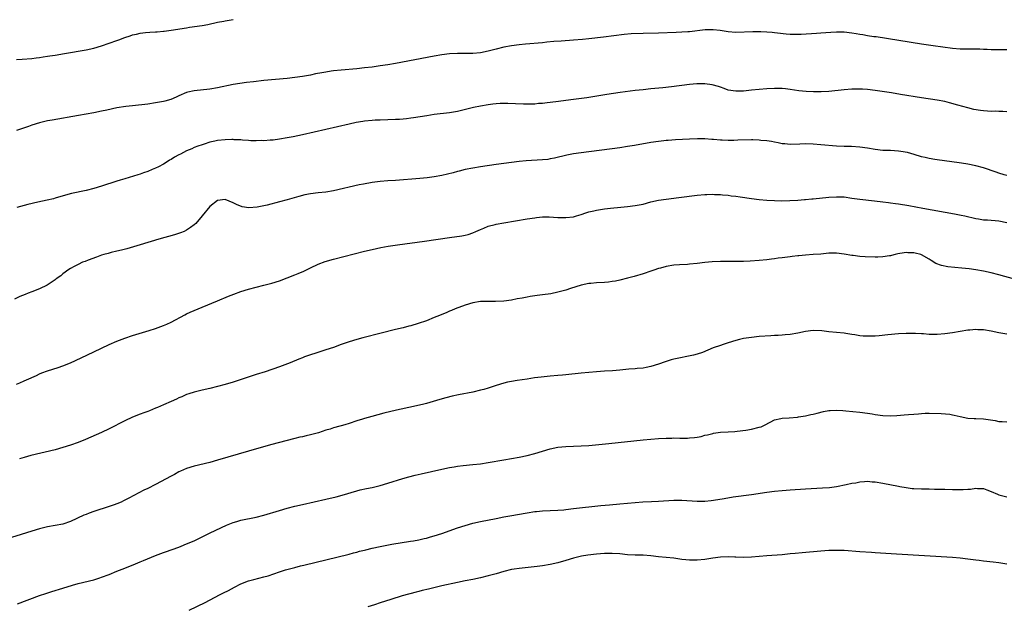
# Model space of a CAD drawing. Units: inches. Extents: x 2641205 to 2643000, y 1554000 to 1557000.
# Drawn here: x 2641656 to 2641910, y 1555844 to 1555996 of the extents above; entities that cross this region are included whole.
import ezdxf

# ---------------------------------------------------------------- set-up
doc = ezdxf.new("R2010")
doc.units = ezdxf.units.IN
doc.header["$MEASUREMENT"] = 0
doc.layers.add('LD26401554_10ft', color=53, linetype='Continuous')

msp = doc.modelspace()

# ---------------------------------------------------------------- linework, layer by layer
at = {"layer": 'LD26401554_10ft'}
for points, elevation in [([(2641655, 1555985.41), (2641656.49, 1555985.51), (2641659, 1555985.72), (2641660.12, 1555985.88), (2641661, 1555985.96), (2641661.89, 1555986.11), (2641663, 1555986.26), (2641663.63, 1555986.37), (2641665, 1555986.58), (2641667.47, 1555987), (2641673, 1555987.98), (2641675, 1555988.41), (2641677, 1555988.98), (2641679, 1555989.64), (2641681, 1555990.34), (2641681.5, 1555990.5), (2641683, 1555991.09), (2641684.45, 1555991.55), (2641685, 1555991.78), (2641686.03, 1555991.97), (2641687, 1555992.24), (2641688.39, 1555992.39), (2641689.51, 1555992.49), (2641691, 1555992.55), (2641691.38, 1555992.62), (2641693, 1555992.73), (2641693.22, 1555992.78), (2641695.01, 1555993.01), (2641699, 1555993.67), (2641699.76, 1555993.76), (2641703, 1555994.24), (2641704.52, 1555994.52), (2641706.95, 1555995.05), (2641708.62, 1555995.38), (2641709, 1555995.44), (2641711, 1555995.77)], 8230), ([(2641911, 1555987.96), (2641909.93, 1555987.93), (2641909, 1555987.96), (2641907.93, 1555987.93), (2641907, 1555987.95), (2641906, 1555988), (2641905, 1555988.02), (2641904.09, 1555988.09), (2641903, 1555988.09), (2641902.12, 1555988.12), (2641901, 1555988.09), (2641900.12, 1555988.12), (2641899, 1555988.13), (2641897, 1555988.31), (2641891.98, 1555989), (2641889, 1555989.44), (2641877.26, 1555991.26), (2641876.68, 1555991.32), (2641875, 1555991.57), (2641873.8, 1555991.8), (2641873, 1555991.91), (2641872.09, 1555992.09), (2641871, 1555992.27), (2641869, 1555992.49), (2641868.48, 1555992.48), (2641867, 1555992.51), (2641865.54, 1555992.46), (2641863, 1555992.29), (2641861.82, 1555992.18), (2641857.91, 1555991.91), (2641857, 1555991.88), (2641855.89, 1555991.89), (2641855, 1555991.91), (2641854.03, 1555992.03), (2641851.78, 1555992.22), (2641851, 1555992.34), (2641850.4, 1555992.4), (2641849, 1555992.5), (2641847.42, 1555992.58), (2641845.4, 1555992.6), (2641841, 1555992.42), (2641839, 1555992.55), (2641836.9, 1555992.9), (2641835.12, 1555993.12), (2641833.09, 1555993.09), (2641829, 1555992.58), (2641828.55, 1555992.55), (2641827, 1555992.48), (2641825.54, 1555992.46), (2641821, 1555992.29), (2641817, 1555992.2), (2641813.93, 1555992.07), (2641812.1, 1555991.9), (2641806.78, 1555991.22), (2641803, 1555990.81), (2641801.38, 1555990.62), (2641799, 1555990.4), (2641795.79, 1555990.21), (2641793.93, 1555990.07), (2641792.11, 1555989.89), (2641791, 1555989.77), (2641786.61, 1555989.39), (2641785, 1555989.23), (2641783, 1555988.95), (2641781, 1555988.6), (2641779, 1555988.15), (2641777, 1555987.6), (2641775, 1555987.14), (2641773, 1555986.97), (2641768.99, 1555986.99), (2641767, 1555986.89), (2641765, 1555986.65), (2641763, 1555986.33), (2641753, 1555984.44), (2641751, 1555984.08), (2641749, 1555983.76), (2641747, 1555983.49), (2641745, 1555983.26), (2641743, 1555983.06), (2641739, 1555982.7), (2641737, 1555982.49), (2641736.39, 1555982.39), (2641735, 1555982.2), (2641734, 1555982), (2641732.3, 1555981.7), (2641731, 1555981.43), (2641729, 1555981.06), (2641727, 1555980.78), (2641725, 1555980.56), (2641719, 1555979.98), (2641716.3, 1555979.7), (2641714.51, 1555979.49), (2641712.75, 1555979.25), (2641711, 1555978.97), (2641707, 1555978.13), (2641705, 1555977.79), (2641701, 1555977.36), (2641699.35, 1555977), (2641699, 1555976.91), (2641697, 1555976.03), (2641696.33, 1555975.67), (2641694.89, 1555975.11), (2641693.36, 1555974.64), (2641693, 1555974.56), (2641692.48, 1555974.48), (2641691, 1555974.19), (2641689, 1555973.93), (2641685, 1555973.48), (2641683.27, 1555973.27), (2641681, 1555972.92), (2641678.37, 1555972.37), (2641677, 1555972.07), (2641675, 1555971.67), (2641671.05, 1555970.95), (2641664.23, 1555969.77), (2641663, 1555969.55), (2641661, 1555969.08), (2641659, 1555968.46), (2641658.14, 1555968.14), (2641655.04, 1555967.04)], 8240), ([(2641911, 1555971.92), (2641910.01, 1555972.01), (2641909, 1555972.02), (2641908.05, 1555972.05), (2641907, 1555972.01), (2641906.08, 1555972.08), (2641905, 1555972.14), (2641904.24, 1555972.24), (2641902.54, 1555972.54), (2641901, 1555972.93), (2641898.35, 1555973.65), (2641896.25, 1555974.25), (2641895, 1555974.54), (2641893, 1555974.9), (2641889, 1555975.52), (2641883.57, 1555976.43), (2641881.19, 1555976.81), (2641877, 1555977.4), (2641875, 1555977.65), (2641873.76, 1555977.76), (2641873, 1555977.79), (2641871, 1555977.76), (2641869, 1555977.59), (2641865, 1555977.19), (2641863.07, 1555977.07), (2641861.05, 1555977.05), (2641859.13, 1555977.13), (2641857.31, 1555977.31), (2641855, 1555977.68), (2641853.84, 1555977.84), (2641853, 1555977.92), (2641851.97, 1555977.97), (2641851, 1555977.98), (2641849, 1555977.89), (2641847, 1555977.71), (2641845, 1555977.49), (2641843, 1555977.29), (2641841, 1555977.22), (2641839, 1555977.54), (2641837.96, 1555977.96), (2641837, 1555978.25), (2641836.47, 1555978.47), (2641834.9, 1555978.9), (2641833, 1555979.15), (2641830.87, 1555979.13), (2641829, 1555978.95), (2641824.38, 1555978.38), (2641822.14, 1555978.14), (2641819, 1555977.84), (2641817, 1555977.63), (2641815, 1555977.39), (2641811.12, 1555976.88), (2641807.61, 1555976.39), (2641802.44, 1555975.56), (2641799, 1555975.06), (2641794.47, 1555974.47), (2641792.2, 1555974.2), (2641791, 1555974.08), (2641789.98, 1555974.02), (2641789, 1555973.9), (2641788.09, 1555973.91), (2641787, 1555973.85), (2641786.1, 1555973.9), (2641784.06, 1555973.94), (2641782.04, 1555974.04), (2641780.02, 1555974.02), (2641779, 1555973.98), (2641778.14, 1555973.86), (2641777, 1555973.75), (2641775, 1555973.38), (2641773.13, 1555973), (2641769, 1555971.99), (2641767, 1555971.62), (2641763, 1555971.18), (2641761.09, 1555970.91), (2641759.36, 1555970.64), (2641757.65, 1555970.35), (2641757, 1555970.29), (2641755.89, 1555970.11), (2641755, 1555970.05), (2641754.05, 1555969.95), (2641753, 1555969.88), (2641751, 1555969.81), (2641749, 1555969.78), (2641747.73, 1555969.73), (2641747, 1555969.68), (2641745, 1555969.47), (2641744.59, 1555969.41), (2641742.87, 1555969.13), (2641741, 1555968.74), (2641729, 1555965.97), (2641726.55, 1555965.45), (2641725, 1555965.15), (2641723, 1555964.82), (2641721.39, 1555964.61), (2641721, 1555964.57), (2641720.57, 1555964.57), (2641719, 1555964.44), (2641718.49, 1555964.48), (2641717, 1555964.42), (2641715.57, 1555964.43), (2641715, 1555964.5), (2641713.42, 1555964.58), (2641713, 1555964.63), (2641711.31, 1555964.69), (2641711, 1555964.72), (2641710.73, 1555964.73), (2641709, 1555964.68), (2641707, 1555964.46), (2641706.29, 1555964.29), (2641705, 1555964.02), (2641703.56, 1555963.56), (2641703, 1555963.41), (2641701.88, 1555963), (2641701, 1555962.66), (2641700.38, 1555962.38), (2641699, 1555961.81), (2641697.42, 1555961), (2641697, 1555960.75), (2641695.86, 1555960.14), (2641695, 1555959.56), (2641694.61, 1555959.39), (2641694, 1555959), (2641693, 1555958.4), (2641691.71, 1555957.71), (2641691, 1555957.37), (2641690.1, 1555957), (2641689, 1555956.46), (2641687.88, 1555956.12), (2641687, 1555955.75), (2641686.41, 1555955.59), (2641683, 1555954.6), (2641681.79, 1555954.21), (2641681, 1555953.98), (2641677, 1555952.7), (2641675, 1555952.09), (2641673, 1555951.57), (2641669.25, 1555950.75), (2641667.67, 1555950.33), (2641665, 1555949.55), (2641664.56, 1555949.44), (2641662.95, 1555949.05), (2641660.55, 1555948.55), (2641657.92, 1555947.92), (2641655.13, 1555947.13)], 8250), ([(2641911, 1555955.45), (2641910.37, 1555955.63), (2641909, 1555956.06), (2641908.31, 1555956.31), (2641905, 1555957.43), (2641903, 1555957.96), (2641901, 1555958.34), (2641900.43, 1555958.43), (2641898.69, 1555958.69), (2641893, 1555959.47), (2641892.42, 1555959.58), (2641891, 1555959.81), (2641889.9, 1555960.1), (2641889, 1555960.29), (2641887.12, 1555960.88), (2641885.36, 1555961.36), (2641883.66, 1555961.66), (2641883, 1555961.74), (2641881, 1555961.88), (2641879, 1555961.93), (2641877, 1555962.13), (2641875, 1555962.5), (2641873, 1555962.81), (2641870.91, 1555962.91), (2641869, 1555962.92), (2641866.97, 1555963.03), (2641863, 1555963.36), (2641861, 1555963.55), (2641859, 1555963.64), (2641857.56, 1555963.56), (2641855, 1555963.47), (2641853.62, 1555963.62), (2641853, 1555963.67), (2641851.91, 1555963.91), (2641851, 1555964.03), (2641850.21, 1555964.21), (2641849, 1555964.37), (2641847.48, 1555964.52), (2641847, 1555964.6), (2641845.37, 1555964.63), (2641845, 1555964.65), (2641841.46, 1555964.54), (2641840.49, 1555964.49), (2641839, 1555964.49), (2641837.42, 1555964.58), (2641837, 1555964.58), (2641835.24, 1555964.76), (2641834.78, 1555964.78), (2641833, 1555964.91), (2641831.1, 1555964.9), (2641829, 1555964.81), (2641825.37, 1555964.63), (2641823.5, 1555964.5), (2641823, 1555964.46), (2641822.38, 1555964.38), (2641821, 1555964.25), (2641819, 1555963.97), (2641814.79, 1555963.21), (2641813, 1555962.92), (2641811, 1555962.63), (2641801, 1555961.3), (2641799, 1555961.01), (2641797.31, 1555960.69), (2641794.08, 1555959.92), (2641793, 1555959.71), (2641792.39, 1555959.61), (2641791, 1555959.46), (2641786.77, 1555959.23), (2641785, 1555959.05), (2641779, 1555958.27), (2641775, 1555957.71), (2641773, 1555957.38), (2641771, 1555956.98), (2641769.45, 1555956.55), (2641769, 1555956.45), (2641767.88, 1555956.12), (2641765, 1555955.45), (2641763, 1555955.07), (2641761.18, 1555954.82), (2641759.33, 1555954.67), (2641753, 1555954.17), (2641751, 1555954.06), (2641749, 1555953.92), (2641747, 1555953.66), (2641744.76, 1555953.24), (2641743.65, 1555953), (2641737, 1555951.5), (2641735, 1555951.16), (2641733, 1555950.96), (2641731, 1555950.71), (2641729.57, 1555950.42), (2641727.98, 1555950.02), (2641725, 1555949.15), (2641723, 1555948.61), (2641719.79, 1555947.79), (2641717.25, 1555947.25), (2641715.08, 1555947.08), (2641713.35, 1555947.35), (2641711.92, 1555947.92), (2641711, 1555948.41), (2641709, 1555949.21), (2641707, 1555948.97), (2641705, 1555947.39), (2641703.02, 1555944.98), (2641701.35, 1555943), (2641701, 1555942.66), (2641699.99, 1555941.99), (2641699, 1555941.28), (2641698.37, 1555941), (2641697.39, 1555940.61), (2641695.86, 1555940.14), (2641691.82, 1555939), (2641687, 1555937.5), (2641683.52, 1555936.48), (2641682.17, 1555936.17), (2641681, 1555935.86), (2641679.51, 1555935.51), (2641678.72, 1555935.28), (2641677.57, 1555935), (2641677, 1555934.81), (2641675.7, 1555934.3), (2641673.53, 1555933.53), (2641672.79, 1555933.21), (2641672.12, 1555933), (2641671, 1555932.46), (2641669.9, 1555931.9), (2641669, 1555931.41), (2641668.31, 1555931), (2641667.58, 1555930.42), (2641667, 1555930.02), (2641666.48, 1555929.52), (2641665.32, 1555928.68), (2641665, 1555928.48), (2641663.46, 1555927.46), (2641662.92, 1555927.08), (2641661, 1555926.12), (2641659, 1555925.32), (2641658.08, 1555925), (2641657.3, 1555924.7), (2641655.88, 1555924.12), (2641654.52, 1555923.48)], 8260), ([(2641655, 1555901.5), (2641655.86, 1555901.86), (2641657, 1555902.3), (2641658.86, 1555903.14), (2641659, 1555903.21), (2641660.24, 1555903.76), (2641661, 1555904.14), (2641661.6, 1555904.4), (2641663.06, 1555904.94), (2641665.83, 1555905.83), (2641667, 1555906.25), (2641669, 1555907.03), (2641671.74, 1555908.26), (2641675, 1555909.83), (2641677, 1555910.77), (2641679, 1555911.7), (2641681, 1555912.59), (2641683, 1555913.37), (2641685, 1555914.03), (2641689.32, 1555915.32), (2641691, 1555915.87), (2641693, 1555916.61), (2641693.89, 1555917), (2641695, 1555917.52), (2641698.57, 1555919.43), (2641699, 1555919.63), (2641699.91, 1555920.09), (2641703, 1555921.38), (2641707, 1555922.99), (2641709.8, 1555924.2), (2641711.22, 1555924.78), (2641713, 1555925.44), (2641715, 1555926.08), (2641717, 1555926.6), (2641719, 1555927.08), (2641721, 1555927.61), (2641723, 1555928.24), (2641725, 1555928.97), (2641727, 1555929.75), (2641727.88, 1555930.12), (2641729.28, 1555930.72), (2641731, 1555931.58), (2641733, 1555932.55), (2641734.79, 1555933.21), (2641737, 1555933.83), (2641745, 1555935.86), (2641747, 1555936.33), (2641749.22, 1555936.78), (2641751.13, 1555937.13), (2641753.53, 1555937.53), (2641760.46, 1555938.46), (2641767, 1555939.4), (2641770.17, 1555939.83), (2641771, 1555939.99), (2641771.82, 1555940.18), (2641773, 1555940.59), (2641773.81, 1555941), (2641775, 1555941.52), (2641775.8, 1555941.8), (2641777, 1555942.3), (2641778.73, 1555942.73), (2641779, 1555942.82), (2641781, 1555943.18), (2641787, 1555944.2), (2641789, 1555944.52), (2641789.45, 1555944.55), (2641791, 1555944.74), (2641792.77, 1555944.77), (2641795, 1555944.62), (2641797, 1555944.55), (2641799, 1555944.77), (2641799.83, 1555945), (2641801, 1555945.35), (2641802.2, 1555945.8), (2641803, 1555946.03), (2641804.31, 1555946.31), (2641805, 1555946.5), (2641807, 1555946.8), (2641808.61, 1555947), (2641811.29, 1555947.29), (2641813, 1555947.45), (2641815, 1555947.69), (2641817, 1555948.07), (2641819, 1555948.59), (2641821, 1555949.04), (2641823, 1555949.33), (2641826.28, 1555949.72), (2641831, 1555950.33), (2641833, 1555950.53), (2641833.47, 1555950.53), (2641835, 1555950.6), (2641835.44, 1555950.56), (2641837, 1555950.53), (2641837.55, 1555950.45), (2641839, 1555950.35), (2641839.78, 1555950.22), (2641841, 1555950.1), (2641842.07, 1555949.93), (2641845, 1555949.51), (2641847, 1555949.27), (2641849, 1555949.08), (2641850.94, 1555948.94), (2641852.9, 1555948.9), (2641854.96, 1555948.96), (2641857, 1555949.09), (2641858.77, 1555949.23), (2641859, 1555949.24), (2641860.61, 1555949.39), (2641861, 1555949.41), (2641865, 1555949.8), (2641867, 1555949.94), (2641869, 1555949.89), (2641871, 1555949.62), (2641873, 1555949.33), (2641876.87, 1555948.87), (2641879, 1555948.64), (2641880.46, 1555948.46), (2641881, 1555948.41), (2641882.23, 1555948.23), (2641883, 1555948.13), (2641885.68, 1555947.68), (2641889.37, 1555947), (2641897.53, 1555945.53), (2641899.21, 1555945.21), (2641900.21, 1555945), (2641903, 1555944.35), (2641903.76, 1555944.24), (2641905, 1555944.01), (2641906.03, 1555943.97), (2641909, 1555943.72), (2641911, 1555943.32)], 8270), ([(2641913, 1555928.66), (2641909, 1555929.75), (2641907, 1555930.24), (2641905, 1555930.67), (2641903.02, 1555931.02), (2641901.27, 1555931.27), (2641899.45, 1555931.45), (2641897.62, 1555931.62), (2641895.82, 1555931.82), (2641894.16, 1555932.16), (2641892.71, 1555932.71), (2641891.46, 1555933.46), (2641891, 1555933.78), (2641889, 1555934.95), (2641888.85, 1555935), (2641887.37, 1555935.37), (2641887, 1555935.45), (2641885.48, 1555935.48), (2641885, 1555935.51), (2641884.54, 1555935.46), (2641882.84, 1555935.16), (2641882.17, 1555935), (2641881.25, 1555934.75), (2641881, 1555934.7), (2641880.67, 1555934.67), (2641879, 1555934.38), (2641877.7, 1555934.3), (2641877, 1555934.3), (2641874.38, 1555934.38), (2641873, 1555934.49), (2641871.28, 1555934.72), (2641871, 1555934.74), (2641869, 1555935.13), (2641867, 1555935.38), (2641865, 1555935.34), (2641863, 1555935.14), (2641861.02, 1555934.98), (2641859, 1555934.85), (2641857.31, 1555934.69), (2641857, 1555934.67), (2641855.52, 1555934.48), (2641855, 1555934.43), (2641853, 1555934.16), (2641851.96, 1555934.04), (2641851, 1555933.87), (2641850.2, 1555933.8), (2641849, 1555933.62), (2641847, 1555933.42), (2641844.73, 1555933.27), (2641843, 1555933.22), (2641841, 1555933.21), (2641838.77, 1555933.23), (2641837, 1555933.2), (2641834.9, 1555933.1), (2641833, 1555932.91), (2641831, 1555932.65), (2641829, 1555932.47), (2641828.46, 1555932.46), (2641826.38, 1555932.38), (2641825, 1555932.27), (2641823, 1555931.93), (2641821.5, 1555931.5), (2641821, 1555931.37), (2641819.82, 1555931), (2641819, 1555930.7), (2641817, 1555930.04), (2641814.67, 1555929.33), (2641813, 1555928.87), (2641811, 1555928.37), (2641809.87, 1555928.13), (2641809, 1555928), (2641808.11, 1555927.89), (2641807, 1555927.8), (2641805, 1555927.7), (2641803.54, 1555927.54), (2641803, 1555927.51), (2641801, 1555927.1), (2641798.26, 1555926.26), (2641797, 1555925.83), (2641795, 1555925.26), (2641793.14, 1555924.86), (2641791, 1555924.54), (2641789.63, 1555924.38), (2641787.86, 1555924.14), (2641787, 1555923.99), (2641785.73, 1555923.73), (2641784.48, 1555923.52), (2641783, 1555923.21), (2641781, 1555922.94), (2641778.85, 1555922.85), (2641777, 1555922.88), (2641775, 1555922.84), (2641773, 1555922.54), (2641771, 1555921.95), (2641768.45, 1555921), (2641767.47, 1555920.53), (2641767, 1555920.34), (2641766.08, 1555919.92), (2641763.73, 1555919), (2641763, 1555918.69), (2641761, 1555917.9), (2641758.87, 1555917.13), (2641757, 1555916.56), (2641756.44, 1555916.44), (2641755, 1555916.08), (2641753, 1555915.62), (2641749.3, 1555914.7), (2641744.55, 1555913.45), (2641743, 1555913.03), (2641741, 1555912.46), (2641739, 1555911.76), (2641737, 1555910.99), (2641735, 1555910.32), (2641733.98, 1555910.02), (2641729.49, 1555908.51), (2641729, 1555908.31), (2641728.04, 1555907.96), (2641725.76, 1555907), (2641723, 1555905.98), (2641719.3, 1555904.7), (2641717, 1555903.94), (2641711, 1555902.01), (2641709, 1555901.43), (2641705, 1555900.37), (2641703, 1555899.89), (2641701, 1555899.42), (2641699.57, 1555899), (2641699, 1555898.8), (2641697.78, 1555898.22), (2641697, 1555897.92), (2641696.4, 1555897.6), (2641695, 1555897.02), (2641693, 1555896.1), (2641691.45, 1555895.45), (2641691, 1555895.25), (2641689.41, 1555894.59), (2641689, 1555894.45), (2641687.95, 1555894.05), (2641687, 1555893.72), (2641685, 1555892.95), (2641683, 1555891.99), (2641679, 1555889.95), (2641677, 1555889), (2641675.64, 1555888.36), (2641674.25, 1555887.75), (2641672.84, 1555887.16), (2641671, 1555886.43), (2641669, 1555885.7), (2641667, 1555885.07), (2641665, 1555884.53), (2641658.72, 1555883), (2641657, 1555882.53), (2641655.82, 1555882.18)], 8280), ([(2641911, 1555914.39), (2641909, 1555914.77), (2641907, 1555915.18), (2641905, 1555915.49), (2641903.55, 1555915.55), (2641903, 1555915.59), (2641901.44, 1555915.44), (2641901, 1555915.42), (2641897, 1555914.79), (2641895, 1555914.52), (2641893, 1555914.34), (2641892.33, 1555914.33), (2641891, 1555914.34), (2641889.54, 1555914.46), (2641889, 1555914.48), (2641887.42, 1555914.58), (2641887, 1555914.6), (2641885, 1555914.6), (2641883, 1555914.51), (2641880.26, 1555914.26), (2641878, 1555914), (2641877, 1555913.93), (2641875, 1555913.89), (2641873.92, 1555913.92), (2641873, 1555914.01), (2641871.75, 1555914.25), (2641871, 1555914.32), (2641869.39, 1555914.61), (2641869, 1555914.65), (2641865.01, 1555914.99), (2641863.23, 1555915.23), (2641861, 1555915.36), (2641859, 1555915.1), (2641857, 1555914.66), (2641855, 1555914.34), (2641853.78, 1555914.22), (2641853, 1555914.18), (2641851.91, 1555914.09), (2641851, 1555914.06), (2641850.02, 1555913.98), (2641847, 1555913.78), (2641845, 1555913.58), (2641843, 1555913.25), (2641841.93, 1555913), (2641841, 1555912.76), (2641839, 1555912.17), (2641837.74, 1555911.74), (2641837, 1555911.52), (2641835.16, 1555910.84), (2641833.76, 1555910.24), (2641832.33, 1555909.67), (2641831, 1555909.24), (2641830.06, 1555909), (2641829.2, 1555908.8), (2641825.86, 1555908.14), (2641825, 1555907.91), (2641824.26, 1555907.74), (2641823, 1555907.31), (2641822.75, 1555907.25), (2641821, 1555906.61), (2641819, 1555906.02), (2641817.82, 1555905.82), (2641817, 1555905.66), (2641815.52, 1555905.52), (2641815, 1555905.46), (2641813.32, 1555905.32), (2641811, 1555905.09), (2641809.06, 1555904.94), (2641807, 1555904.82), (2641805, 1555904.68), (2641803, 1555904.51), (2641801, 1555904.31), (2641797, 1555903.88), (2641796.19, 1555903.81), (2641795, 1555903.69), (2641793, 1555903.54), (2641790.67, 1555903.33), (2641788.9, 1555903.1), (2641787, 1555902.78), (2641784.42, 1555902.42), (2641783, 1555902.2), (2641781.98, 1555901.98), (2641781, 1555901.75), (2641779, 1555901.14), (2641777, 1555900.47), (2641775.87, 1555900.13), (2641775, 1555899.9), (2641773, 1555899.45), (2641769.29, 1555898.71), (2641767.65, 1555898.35), (2641766.04, 1555897.96), (2641764.47, 1555897.53), (2641762.77, 1555897), (2641761, 1555896.5), (2641760.32, 1555896.32), (2641757.69, 1555895.69), (2641753.28, 1555894.72), (2641750.03, 1555893.97), (2641746.85, 1555893.15), (2641745, 1555892.64), (2641744.45, 1555892.45), (2641743, 1555891.99), (2641741, 1555891.33), (2641739.92, 1555891), (2641739, 1555890.74), (2641738.65, 1555890.65), (2641737, 1555890.17), (2641736.13, 1555889.87), (2641735, 1555889.55), (2641733.07, 1555888.93), (2641731, 1555888.37), (2641729.87, 1555888.13), (2641729, 1555887.9), (2641728.24, 1555887.76), (2641727, 1555887.42), (2641726.65, 1555887.35), (2641721, 1555885.88), (2641719.47, 1555885.47), (2641715, 1555884.19), (2641707, 1555881.79), (2641705, 1555881.23), (2641701, 1555880.29), (2641699, 1555879.66), (2641697.44, 1555879), (2641697, 1555878.78), (2641695.86, 1555878.14), (2641695, 1555877.71), (2641691, 1555875.53), (2641689, 1555874.5), (2641687.97, 1555874.03), (2641685.33, 1555872.67), (2641684.04, 1555871.96), (2641682.72, 1555871.28), (2641682.11, 1555871), (2641681, 1555870.53), (2641680.29, 1555870.29), (2641679, 1555869.81), (2641675, 1555868.55), (2641673.85, 1555868.15), (2641673, 1555867.82), (2641672.43, 1555867.57), (2641669, 1555865.95), (2641667, 1555865.29), (2641665, 1555864.91), (2641663, 1555864.56), (2641661, 1555864.08), (2641659, 1555863.48), (2641651, 1555860.93)], 8290), ([(2641655.29, 1555844.71), (2641661, 1555846.83), (2641662.63, 1555847.37), (2641664.14, 1555847.86), (2641667, 1555848.75), (2641669.49, 1555849.49), (2641671, 1555849.9), (2641675, 1555850.91), (2641676.61, 1555851.39), (2641677, 1555851.53), (2641679, 1555852.29), (2641681, 1555853.12), (2641683, 1555853.92), (2641685.77, 1555855), (2641687, 1555855.5), (2641687.88, 1555855.88), (2641691, 1555857.17), (2641692.32, 1555857.68), (2641693, 1555857.92), (2641693.78, 1555858.23), (2641695, 1555858.61), (2641695.28, 1555858.72), (2641697, 1555859.34), (2641697.56, 1555859.56), (2641699, 1555860.15), (2641700.98, 1555861), (2641705.13, 1555863), (2641709.35, 1555865), (2641711, 1555865.68), (2641711.95, 1555865.95), (2641713, 1555866.28), (2641717, 1555867.1), (2641719, 1555867.63), (2641723, 1555868.81), (2641725, 1555869.38), (2641727, 1555869.91), (2641729, 1555870.38), (2641735, 1555871.7), (2641737.68, 1555872.32), (2641739.25, 1555872.75), (2641743, 1555873.93), (2641743.86, 1555874.14), (2641745.5, 1555874.5), (2641747, 1555874.77), (2641749, 1555875.25), (2641751, 1555875.84), (2641754.93, 1555877.07), (2641756.48, 1555877.52), (2641758.07, 1555877.93), (2641759.68, 1555878.32), (2641765, 1555879.52), (2641767, 1555879.94), (2641768.13, 1555880.13), (2641769, 1555880.27), (2641770.46, 1555880.46), (2641773, 1555880.69), (2641775, 1555880.9), (2641777, 1555881.21), (2641781, 1555881.95), (2641785, 1555882.64), (2641787, 1555883.03), (2641789, 1555883.55), (2641793, 1555884.72), (2641795, 1555885.16), (2641797, 1555885.38), (2641801, 1555885.52), (2641803, 1555885.66), (2641808.14, 1555886.14), (2641817, 1555887.07), (2641819, 1555887.27), (2641821, 1555887.45), (2641823, 1555887.55), (2641824.45, 1555887.55), (2641825, 1555887.57), (2641826.49, 1555887.51), (2641827, 1555887.53), (2641828.47, 1555887.53), (2641829, 1555887.56), (2641830.3, 1555887.7), (2641831, 1555887.8), (2641832.01, 1555887.99), (2641833, 1555888.26), (2641833.63, 1555888.37), (2641835, 1555888.75), (2641835.23, 1555888.77), (2641837.05, 1555889.05), (2641839, 1555889.16), (2641840.72, 1555889.28), (2641841.3, 1555889.3), (2641843.56, 1555889.56), (2641845, 1555889.82), (2641847, 1555890.33), (2641847.51, 1555890.49), (2641848.61, 1555891), (2641851, 1555892.25), (2641852.58, 1555892.58), (2641853, 1555892.69), (2641854.76, 1555892.76), (2641856.96, 1555892.96), (2641857.2, 1555893), (2641859, 1555893.31), (2641860.36, 1555893.64), (2641861, 1555893.74), (2641861.98, 1555894.02), (2641863.61, 1555894.39), (2641865, 1555894.64), (2641865.34, 1555894.66), (2641867, 1555894.76), (2641868.66, 1555894.66), (2641869.43, 1555894.57), (2641873, 1555894.22), (2641875, 1555893.97), (2641876.2, 1555893.8), (2641877, 1555893.67), (2641879, 1555893.4), (2641881, 1555893.29), (2641882.63, 1555893.37), (2641884.47, 1555893.53), (2641885.65, 1555893.65), (2641887, 1555893.76), (2641888.19, 1555893.81), (2641889, 1555893.89), (2641889.94, 1555893.94), (2641891, 1555893.94), (2641894.09, 1555893.91), (2641896.3, 1555893.7), (2641897, 1555893.57), (2641897.45, 1555893.45), (2641899, 1555893.1), (2641901, 1555892.68), (2641902.61, 1555892.61), (2641903, 1555892.58), (2641905, 1555892.55), (2641908.05, 1555892.05), (2641909, 1555891.83), (2641909.85, 1555891.85), (2641911, 1555891.78)], 8300), ([(2641699.64, 1555843), (2641703.76, 1555845), (2641707.49, 1555847), (2641708.51, 1555847.49), (2641709.84, 1555848.16), (2641711.37, 1555849), (2641713, 1555849.82), (2641715, 1555850.63), (2641716.37, 1555851), (2641719, 1555851.63), (2641720.05, 1555851.95), (2641723, 1555852.98), (2641724.55, 1555853.45), (2641727, 1555854.11), (2641728.48, 1555854.48), (2641729.29, 1555854.71), (2641741, 1555857.55), (2641742.15, 1555857.85), (2641743, 1555858.04), (2641743.74, 1555858.26), (2641745, 1555858.56), (2641745.34, 1555858.66), (2641747, 1555859.06), (2641749, 1555859.52), (2641752.09, 1555860.09), (2641756.85, 1555860.85), (2641757.69, 1555861), (2641759, 1555861.25), (2641760.42, 1555861.58), (2641761, 1555861.7), (2641762.01, 1555861.99), (2641763, 1555862.25), (2641765, 1555862.87), (2641769, 1555864.29), (2641771, 1555864.95), (2641773, 1555865.5), (2641775, 1555865.94), (2641779, 1555866.76), (2641781, 1555867.16), (2641782.55, 1555867.45), (2641787, 1555868.22), (2641789, 1555868.53), (2641789.44, 1555868.56), (2641791, 1555868.73), (2641795, 1555868.86), (2641796.56, 1555869), (2641797.05, 1555869.05), (2641799, 1555869.3), (2641806.11, 1555870.11), (2641808.31, 1555870.31), (2641811, 1555870.5), (2641813, 1555870.69), (2641815, 1555870.92), (2641816.91, 1555871.09), (2641819.17, 1555871.17), (2641821, 1555871.21), (2641825, 1555871.45), (2641827, 1555871.46), (2641831, 1555871.25), (2641833, 1555871.25), (2641834.62, 1555871.38), (2641836.37, 1555871.63), (2641837.93, 1555871.93), (2641840.33, 1555872.33), (2641845, 1555872.95), (2641849, 1555873.59), (2641851, 1555873.84), (2641853, 1555874.02), (2641855, 1555874.17), (2641859, 1555874.43), (2641863.36, 1555874.64), (2641865.21, 1555874.79), (2641867, 1555875.03), (2641869.51, 1555875.51), (2641871, 1555875.84), (2641871.99, 1555875.99), (2641873, 1555876.2), (2641874.27, 1555876.27), (2641875, 1555876.36), (2641876.26, 1555876.26), (2641877, 1555876.23), (2641879, 1555875.9), (2641883, 1555875.07), (2641883.39, 1555875), (2641885, 1555874.72), (2641886.54, 1555874.54), (2641887, 1555874.51), (2641889, 1555874.41), (2641891, 1555874.38), (2641892.38, 1555874.37), (2641895, 1555874.29), (2641897, 1555874.2), (2641898.22, 1555874.22), (2641899, 1555874.2), (2641899.79, 1555874.21), (2641901, 1555874.34), (2641901.64, 1555874.36), (2641903, 1555874.57), (2641903.47, 1555874.53), (2641905, 1555874.47), (2641905.83, 1555874.17), (2641907, 1555873.7), (2641908.62, 1555873), (2641909, 1555872.85), (2641911, 1555872.34)], 8310), ([(2641911, 1555854.95), (2641909, 1555855.3), (2641907.48, 1555855.48), (2641905, 1555855.71), (2641903.85, 1555855.85), (2641903, 1555855.95), (2641901, 1555856.24), (2641899, 1555856.49), (2641897, 1555856.65), (2641882.51, 1555857.5), (2641877, 1555857.86), (2641876.09, 1555857.91), (2641873, 1555858.1), (2641869, 1555858.43), (2641867, 1555858.5), (2641865, 1555858.43), (2641863, 1555858.28), (2641858.13, 1555857.87), (2641856.3, 1555857.7), (2641855, 1555857.57), (2641853, 1555857.39), (2641849, 1555857.11), (2641847, 1555856.95), (2641845, 1555856.75), (2641843, 1555856.64), (2641841, 1555856.73), (2641840.75, 1555856.75), (2641839, 1555856.84), (2641837, 1555856.76), (2641835, 1555856.48), (2641833, 1555856.15), (2641831, 1555855.94), (2641829.96, 1555855.96), (2641829, 1555855.95), (2641828.07, 1555856.07), (2641827, 1555856.18), (2641825, 1555856.45), (2641821, 1555856.84), (2641819, 1555857.07), (2641817, 1555857.23), (2641815, 1555857.28), (2641813, 1555857.38), (2641811, 1555857.59), (2641809, 1555857.72), (2641807, 1555857.67), (2641805, 1555857.49), (2641802.76, 1555857.24), (2641801.13, 1555857), (2641799, 1555856.5), (2641797, 1555855.86), (2641795, 1555855.26), (2641793, 1555854.82), (2641791, 1555854.52), (2641789.67, 1555854.33), (2641785, 1555853.85), (2641783.64, 1555853.64), (2641783, 1555853.55), (2641781, 1555853.04), (2641779, 1555852.45), (2641777, 1555851.88), (2641775, 1555851.39), (2641773, 1555850.98), (2641771, 1555850.61), (2641769, 1555850.21), (2641765, 1555849.32), (2641761.5, 1555848.5), (2641759.89, 1555848.11), (2641759, 1555847.86), (2641758.31, 1555847.69), (2641754.72, 1555846.72), (2641751.82, 1555845.82), (2641749, 1555844.9), (2641747.56, 1555844.44), (2641745.89, 1555843.89)], 8320)]:
    msp.add_lwpolyline(points, dxfattribs=dict(at, elevation=elevation))

doc.saveas('drawing.dxf')
